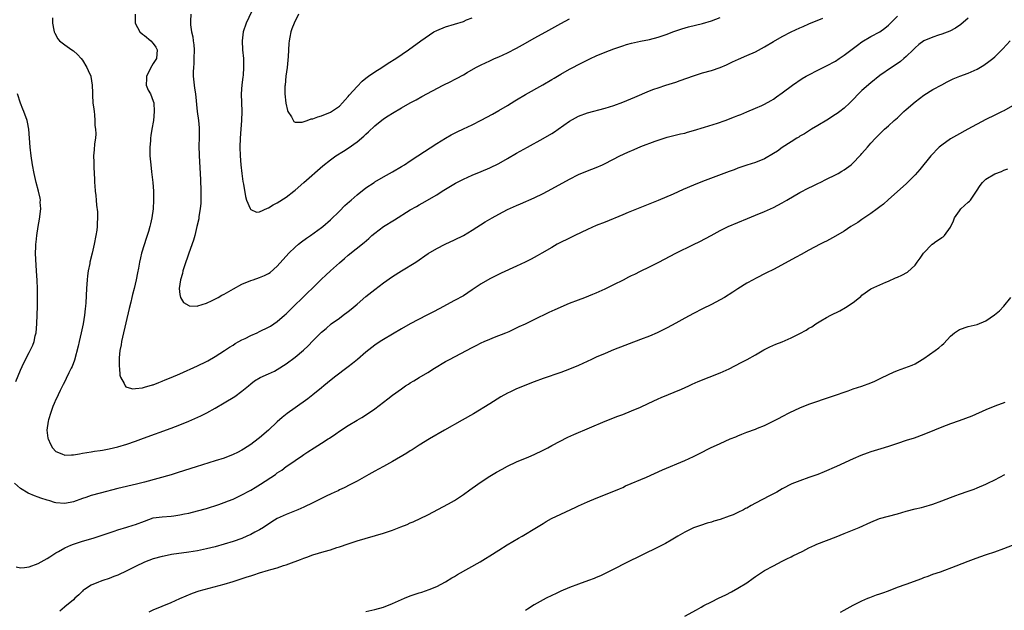
# Model space of a CAD drawing. Units: inches. Extents: x 2571000 to 2574000, y 1551000 to 1554000.
# Drawn here: x 2572583 to 2572805, y 1553006 to 1553140 of the extents above; entities that cross this region are included whole.
import ezdxf

# ---------------------------------------------------------------- set-up
doc = ezdxf.new("R2010")
doc.units = ezdxf.units.IN
doc.header["$MEASUREMENT"] = 0
doc.layers.add('LD25711551_10ft', color=82, linetype='Continuous')

msp = doc.modelspace()

# ---------------------------------------------------------------- linework, layer by layer
at = {"layer": 'LD25711551_10ft'}
for points, elevation in [([(2572635.88, 1553143), (2572633.94, 1553139), (2572633.29, 1553137), (2572633.05, 1553135), (2572633.14, 1553133), (2572633.33, 1553131), (2572633.38, 1553129), (2572633.25, 1553127.25), (2572633.18, 1553126.82), (2572632.98, 1553125.02), (2572632.86, 1553123), (2572632.97, 1553119), (2572632.9, 1553117), (2572632.74, 1553115), (2572632.61, 1553113), (2572632.57, 1553111), (2572632.63, 1553109), (2572632.76, 1553107), (2572632.98, 1553104.98), (2572633.23, 1553103.23), (2572633.37, 1553102.63), (2572633.79, 1553099.79), (2572634.06, 1553099), (2572634.88, 1553097.12), (2572634.93, 1553096.93), (2572635, 1553096.86), (2572636.3, 1553096.3), (2572637, 1553096.34), (2572638.79, 1553097.21), (2572639, 1553097.22), (2572640.06, 1553097.94), (2572641, 1553098.37), (2572643, 1553099.69), (2572644.72, 1553101), (2572645, 1553101.23), (2572647, 1553102.97), (2572651.27, 1553106.73), (2572653, 1553108.13), (2572654.22, 1553109), (2572655.91, 1553110.09), (2572657, 1553110.75), (2572659, 1553112.17), (2572660.54, 1553113.46), (2572661, 1553113.9), (2572661.6, 1553114.4), (2572663, 1553115.78), (2572665, 1553117.39), (2572665.99, 1553118.01), (2572667, 1553118.68), (2572669, 1553119.86), (2572671, 1553120.98), (2572672.31, 1553121.69), (2572673.6, 1553122.4), (2572678.47, 1553125), (2572680.16, 1553125.84), (2572681, 1553126.27), (2572681.49, 1553126.51), (2572683, 1553127.33), (2572683.86, 1553127.86), (2572685.84, 1553129), (2572687, 1553129.59), (2572689, 1553130.5), (2572690.05, 1553131), (2572691, 1553131.37), (2572693, 1553132.28), (2572695, 1553133.32), (2572697, 1553134.47), (2572699, 1553135.58), (2572701.61, 1553137), (2572705, 1553138.95), (2572707, 1553140)], 7110), ([(2572797, 1553140.09), (2572795.33, 1553138.67), (2572794.14, 1553137.86), (2572792.82, 1553137.18), (2572791, 1553136.47), (2572790.25, 1553136.25), (2572789, 1553135.83), (2572786.98, 1553135), (2572785.82, 1553134.18), (2572785, 1553133.45), (2572784.58, 1553133), (2572783, 1553131.44), (2572782.49, 1553131), (2572781.67, 1553130.33), (2572780.48, 1553129.52), (2572779.65, 1553129), (2572777, 1553127.15), (2572775, 1553125.53), (2572773, 1553123.75), (2572770.3, 1553121), (2572769, 1553119.78), (2572767.97, 1553119), (2572767.39, 1553118.61), (2572767, 1553118.31), (2572765.09, 1553117.09), (2572763, 1553115.83), (2572761.58, 1553115), (2572760, 1553114), (2572759, 1553113.43), (2572758.75, 1553113.25), (2572758.32, 1553113), (2572757, 1553112.18), (2572755, 1553110.87), (2572753.91, 1553110.09), (2572753, 1553109.5), (2572751, 1553108.34), (2572749, 1553107.53), (2572747, 1553106.9), (2572745, 1553106.2), (2572744.14, 1553105.86), (2572743, 1553105.45), (2572737, 1553103.19), (2572735, 1553102.38), (2572732.63, 1553101.37), (2572730.37, 1553100.37), (2572727, 1553098.93), (2572720.2, 1553096.2), (2572719, 1553095.7), (2572715, 1553093.99), (2572713, 1553093.23), (2572711, 1553092.39), (2572708.17, 1553091), (2572707.4, 1553090.6), (2572704.2, 1553089), (2572703, 1553088.32), (2572700.74, 1553087), (2572699.63, 1553086.37), (2572699, 1553086.06), (2572698.32, 1553085.68), (2572696.96, 1553085), (2572695, 1553084.07), (2572691.52, 1553082.48), (2572690.17, 1553081.83), (2572689, 1553081.23), (2572687, 1553080.04), (2572685, 1553078.68), (2572683.99, 1553078.01), (2572683, 1553077.38), (2572681, 1553076.27), (2572677.56, 1553074.44), (2572676.25, 1553073.75), (2572674.75, 1553073), (2572670.99, 1553071), (2572669, 1553069.87), (2572667, 1553068.7), (2572665, 1553067.51), (2572664.2, 1553067), (2572663, 1553066.2), (2572661, 1553064.65), (2572659.1, 1553063), (2572657.95, 1553062.05), (2572657, 1553061.34), (2572653.92, 1553059), (2572652.33, 1553057.67), (2572651.5, 1553057), (2572651, 1553056.56), (2572649.05, 1553054.95), (2572647.91, 1553054.09), (2572645, 1553052.06), (2572643.24, 1553050.76), (2572642.12, 1553049.89), (2572641, 1553048.89), (2572639, 1553046.99), (2572637, 1553045.24), (2572636.7, 1553045), (2572635, 1553043.74), (2572633.33, 1553042.67), (2572633, 1553042.47), (2572632.03, 1553041.97), (2572631, 1553041.47), (2572629, 1553040.69), (2572627, 1553040.03), (2572622.7, 1553038.7), (2572618.6, 1553037.4), (2572617, 1553036.91), (2572611, 1553035.25), (2572609.21, 1553034.79), (2572605, 1553033.81), (2572601, 1553032.77), (2572599, 1553032.21), (2572597.75, 1553031.75), (2572597, 1553031.52), (2572595, 1553030.8), (2572593, 1553030.43), (2572591, 1553030.59), (2572590.66, 1553030.66), (2572589.6, 1553031), (2572589, 1553031.16), (2572587.6, 1553031.6), (2572587, 1553031.84), (2572586.14, 1553032.14), (2572584.77, 1553032.77), (2572583, 1553033.82), (2572581.69, 1553035)], 7150), ([(2572590.21, 1553140.21), (2572590.26, 1553139), (2572590.57, 1553137.43), (2572590.62, 1553137), (2572590.73, 1553136.73), (2572591.45, 1553135.45), (2572591.83, 1553135), (2572593, 1553134.09), (2572594.63, 1553133), (2572595, 1553132.77), (2572595.91, 1553131.91), (2572596.74, 1553131), (2572597, 1553130.65), (2572598, 1553129), (2572598.28, 1553128.28), (2572598.9, 1553127), (2572598.92, 1553126.92), (2572599.23, 1553125), (2572599.27, 1553123.27), (2572599.25, 1553122.75), (2572599.38, 1553121), (2572599.56, 1553119.56), (2572599.61, 1553119), (2572599.71, 1553118.29), (2572599.82, 1553117), (2572599.83, 1553115.83), (2572599.96, 1553115), (2572600.03, 1553113.97), (2572599.91, 1553113), (2572599.69, 1553111.69), (2572599.65, 1553110.35), (2572599.51, 1553109), (2572599.55, 1553107.55), (2572599.55, 1553106.45), (2572599.62, 1553105), (2572599.7, 1553103.7), (2572599.71, 1553103), (2572599.76, 1553102.24), (2572599.9, 1553101), (2572600.04, 1553100.04), (2572600.12, 1553099), (2572600.18, 1553097.82), (2572600.37, 1553096.37), (2572600.39, 1553095), (2572600.31, 1553093.69), (2572600.31, 1553093), (2572600.21, 1553092.21), (2572600.03, 1553091), (2572599.64, 1553089), (2572599.18, 1553087), (2572598.69, 1553085), (2572598.63, 1553084.63), (2572598.3, 1553083), (2572598.13, 1553081.87), (2572598.05, 1553081), (2572597.99, 1553079.99), (2572597.91, 1553079), (2572597.75, 1553075.75), (2572597.69, 1553075), (2572597.61, 1553074.39), (2572597.49, 1553073), (2572597.17, 1553071), (2572596.72, 1553069), (2572596.23, 1553067), (2572596.01, 1553065.99), (2572595.18, 1553062.82), (2572594.64, 1553061.36), (2572594.48, 1553061), (2572593.96, 1553059.96), (2572593.35, 1553058.65), (2572593, 1553057.99), (2572592.68, 1553057.32), (2572591.98, 1553055.98), (2572591.51, 1553055), (2572591.36, 1553054.64), (2572591, 1553053.91), (2572590.59, 1553053), (2572590.31, 1553052.31), (2572589.84, 1553051), (2572589.35, 1553049.35), (2572589.27, 1553049), (2572588.99, 1553047), (2572589.2, 1553045.2), (2572589.25, 1553045), (2572589.8, 1553043.8), (2572590.27, 1553043), (2572591, 1553042.19), (2572592.33, 1553041.67), (2572593, 1553041.34), (2572594.56, 1553041.44), (2572595, 1553041.41), (2572596.32, 1553041.68), (2572597, 1553041.76), (2572598.02, 1553041.98), (2572599, 1553042.09), (2572599.74, 1553042.26), (2572601, 1553042.39), (2572601.49, 1553042.51), (2572603, 1553042.74), (2572605, 1553043.2), (2572607, 1553043.8), (2572609, 1553044.53), (2572610.79, 1553045.21), (2572617, 1553047.42), (2572619, 1553048.18), (2572620.99, 1553049), (2572622.38, 1553049.62), (2572623.73, 1553050.27), (2572625.06, 1553050.94), (2572627, 1553051.99), (2572629, 1553053.17), (2572631.38, 1553054.62), (2572633, 1553055.79), (2572634.48, 1553057), (2572635, 1553057.44), (2572635.88, 1553058.12), (2572637.13, 1553058.87), (2572639, 1553059.69), (2572640.34, 1553060.34), (2572641, 1553060.67), (2572643, 1553061.96), (2572645, 1553063.5), (2572646.89, 1553065.11), (2572647.94, 1553066.06), (2572649, 1553067.16), (2572651, 1553069.15), (2572651.99, 1553070.01), (2572653.19, 1553071), (2572655, 1553072.31), (2572655.9, 1553073), (2572657, 1553073.8), (2572657.67, 1553074.33), (2572659, 1553075.46), (2572661, 1553077.19), (2572663, 1553078.78), (2572665, 1553080.26), (2572667, 1553081.71), (2572669, 1553083.03), (2572672.25, 1553085), (2572675.07, 1553086.93), (2572677, 1553088.03), (2572678.92, 1553089), (2572681, 1553089.98), (2572683, 1553091), (2572685, 1553092.18), (2572687.92, 1553094.08), (2572689.54, 1553095), (2572691, 1553095.79), (2572693, 1553096.84), (2572695, 1553097.77), (2572695.88, 1553098.12), (2572699, 1553099.5), (2572701, 1553100.46), (2572703, 1553101.51), (2572707, 1553103.76), (2572709, 1553104.81), (2572711, 1553105.64), (2572712.02, 1553105.98), (2572713, 1553106.37), (2572714.45, 1553107), (2572715, 1553107.25), (2572718.35, 1553109), (2572720.15, 1553109.85), (2572721.55, 1553110.45), (2572723.09, 1553111.09), (2572726.3, 1553112.3), (2572727, 1553112.55), (2572728.37, 1553113), (2572729, 1553113.2), (2572732.05, 1553113.95), (2572733, 1553114.16), (2572733.64, 1553114.36), (2572735, 1553114.71), (2572737.48, 1553115.48), (2572740.42, 1553116.42), (2572742.12, 1553117), (2572744.21, 1553117.79), (2572745, 1553118.14), (2572745.63, 1553118.37), (2572747, 1553118.98), (2572749, 1553119.76), (2572750.39, 1553120.39), (2572751, 1553120.65), (2572752.5, 1553121.5), (2572753, 1553121.83), (2572753.67, 1553122.33), (2572755, 1553123.27), (2572757.3, 1553125), (2572759.52, 1553126.48), (2572760.37, 1553127), (2572761, 1553127.35), (2572763, 1553128.39), (2572765, 1553129.38), (2572767, 1553130.44), (2572767.84, 1553131), (2572769, 1553131.74), (2572772, 1553134), (2572773, 1553134.74), (2572775, 1553135.95), (2572777, 1553137.02), (2572778.16, 1553137.84), (2572779, 1553138.51), (2572779.44, 1553139), (2572781, 1553140.56)], 7140), ([(2572608.88, 1553141), (2572608.93, 1553139), (2572609.98, 1553137), (2572610.53, 1553136.53), (2572611, 1553136.24), (2572612.41, 1553135), (2572613, 1553134.37), (2572613.56, 1553133.56), (2572613.88, 1553133), (2572613.7, 1553131), (2572613.44, 1553130.56), (2572613, 1553129.84), (2572612.65, 1553129.35), (2572611.44, 1553127), (2572611.48, 1553126.52), (2572611.36, 1553125), (2572611.83, 1553123.83), (2572612.33, 1553123), (2572613, 1553121.38), (2572613.11, 1553121), (2572613.19, 1553119), (2572613.03, 1553117), (2572612.7, 1553115), (2572612.43, 1553113.57), (2572612.39, 1553113), (2572612.39, 1553112.39), (2572612.22, 1553111), (2572612.19, 1553109.81), (2572612.24, 1553109), (2572612.31, 1553108.31), (2572612.42, 1553107), (2572612.61, 1553105.39), (2572612.86, 1553103), (2572613.01, 1553101), (2572613.06, 1553099), (2572612.96, 1553097), (2572612.68, 1553095), (2572612.36, 1553093.64), (2572612.23, 1553093), (2572611.92, 1553091.92), (2572611.63, 1553091), (2572611.46, 1553090.54), (2572610.35, 1553087), (2572610.08, 1553085.92), (2572609.88, 1553085), (2572609.64, 1553083.64), (2572609.42, 1553082.58), (2572609.15, 1553081), (2572608.68, 1553079), (2572608.32, 1553077.68), (2572608.18, 1553077), (2572607.94, 1553075.94), (2572607.53, 1553074.47), (2572606.05, 1553068.05), (2572605.82, 1553067), (2572605.71, 1553066.29), (2572605.47, 1553065), (2572605.32, 1553063.32), (2572605.31, 1553063), (2572605.31, 1553061.31), (2572605.35, 1553061), (2572605.42, 1553059.42), (2572605.59, 1553059), (2572606.43, 1553057.57), (2572606.61, 1553057), (2572606.78, 1553056.78), (2572607, 1553056.71), (2572608.36, 1553056.36), (2572609, 1553056.4), (2572610.59, 1553056.59), (2572611, 1553056.68), (2572612.78, 1553057.22), (2572613, 1553057.26), (2572614.22, 1553057.78), (2572615, 1553058.05), (2572615.65, 1553058.35), (2572617, 1553058.91), (2572619, 1553059.76), (2572623, 1553061.56), (2572625, 1553062.52), (2572625.32, 1553062.68), (2572627, 1553063.66), (2572629.1, 1553065), (2572630.22, 1553065.78), (2572631, 1553066.24), (2572631.45, 1553066.55), (2572632.32, 1553067), (2572633, 1553067.38), (2572633.72, 1553067.72), (2572635, 1553068.37), (2572636.42, 1553069), (2572637, 1553069.28), (2572639, 1553070.27), (2572639.47, 1553070.53), (2572641, 1553071.53), (2572642.62, 1553073), (2572643, 1553073.32), (2572644.69, 1553075), (2572646.79, 1553077), (2572647.9, 1553078.1), (2572648.84, 1553079), (2572651, 1553081.16), (2572651.96, 1553082.04), (2572653, 1553083.04), (2572655, 1553084.85), (2572656.19, 1553085.81), (2572657, 1553086.53), (2572660.6, 1553089.4), (2572661.66, 1553090.34), (2572662.37, 1553091), (2572663, 1553091.52), (2572664.95, 1553093), (2572667.47, 1553094.53), (2572671, 1553096.78), (2572672.42, 1553097.58), (2572673, 1553097.95), (2572673.7, 1553098.3), (2572677, 1553100.21), (2572678.22, 1553101), (2572681.2, 1553102.8), (2572683, 1553103.76), (2572685, 1553104.66), (2572687, 1553105.46), (2572689, 1553106.3), (2572691, 1553107.27), (2572693, 1553108.4), (2572695, 1553109.6), (2572697.48, 1553111), (2572701, 1553112.91), (2572703, 1553114.08), (2572703.57, 1553114.43), (2572704.4, 1553115), (2572707, 1553116.85), (2572709, 1553117.95), (2572711, 1553118.7), (2572715, 1553119.77), (2572717, 1553120.39), (2572719, 1553121.12), (2572721.7, 1553122.3), (2572725, 1553123.68), (2572726.04, 1553124.04), (2572727, 1553124.4), (2572728.74, 1553125), (2572731, 1553125.69), (2572731.99, 1553126.01), (2572735, 1553127.08), (2572737, 1553127.74), (2572739, 1553128.31), (2572741, 1553128.97), (2572742.41, 1553129.59), (2572743.75, 1553130.25), (2572745.11, 1553130.89), (2572747, 1553131.66), (2572749, 1553132.55), (2572751, 1553133.63), (2572753, 1553134.82), (2572755, 1553135.99), (2572756.98, 1553137.02), (2572759, 1553137.92), (2572759.76, 1553138.24), (2572761, 1553138.81), (2572764.16, 1553140.16)], 7130), ([(2572621.47, 1553141), (2572621.43, 1553139.43), (2572621.38, 1553139), (2572621.4, 1553138.6), (2572621.62, 1553137), (2572621.89, 1553135.89), (2572621.98, 1553135), (2572622.12, 1553134.12), (2572622.19, 1553133), (2572622.18, 1553131), (2572622.13, 1553129.87), (2572622.04, 1553129), (2572621.97, 1553127.97), (2572621.97, 1553127), (2572622.2, 1553125), (2572622.33, 1553124.33), (2572622.53, 1553123), (2572622.93, 1553119), (2572623.22, 1553117), (2572623.37, 1553115.37), (2572623.38, 1553115), (2572623.37, 1553113), (2572623.31, 1553111.31), (2572623.33, 1553109), (2572623.63, 1553103.63), (2572623.73, 1553101), (2572623.76, 1553099), (2572623.72, 1553098.28), (2572623.61, 1553097), (2572623.31, 1553095.31), (2572623.24, 1553094.76), (2572622.85, 1553093), (2572622.37, 1553091), (2572622.09, 1553089.91), (2572621.01, 1553087.01), (2572619.94, 1553083.94), (2572619.67, 1553083), (2572619.6, 1553082.4), (2572619.11, 1553081), (2572618.85, 1553079), (2572619, 1553077.66), (2572619.15, 1553077), (2572619.84, 1553075.84), (2572621, 1553075.15), (2572621.1, 1553075.1), (2572623, 1553075.06), (2572623.07, 1553075.07), (2572625, 1553075.73), (2572626.32, 1553076.32), (2572627.62, 1553077), (2572628.5, 1553077.5), (2572629, 1553077.74), (2572631.09, 1553078.91), (2572633, 1553079.96), (2572635, 1553080.82), (2572635.52, 1553081), (2572637, 1553081.48), (2572638.08, 1553081.92), (2572639, 1553082.38), (2572639.37, 1553082.63), (2572641, 1553084.04), (2572643.63, 1553087), (2572645, 1553088.33), (2572645.75, 1553089), (2572646.44, 1553089.56), (2572647.59, 1553090.41), (2572648.46, 1553091), (2572651, 1553092.8), (2572651.27, 1553093), (2572653, 1553094.5), (2572655, 1553096.49), (2572656.23, 1553097.77), (2572657.29, 1553098.71), (2572657.64, 1553099), (2572659, 1553100.19), (2572661, 1553101.74), (2572662.85, 1553103), (2572663, 1553103.1), (2572665, 1553104.27), (2572667, 1553105.37), (2572669, 1553106.56), (2572669.71, 1553107), (2572671, 1553107.9), (2572672.74, 1553109), (2572677, 1553111.76), (2572679, 1553113), (2572680.27, 1553113.73), (2572681.58, 1553114.42), (2572683, 1553115.14), (2572685, 1553116.04), (2572687, 1553117.03), (2572688.29, 1553117.72), (2572689.57, 1553118.43), (2572691, 1553119.23), (2572693, 1553120.4), (2572694.6, 1553121.4), (2572695, 1553121.67), (2572697, 1553122.89), (2572700.98, 1553125.02), (2572703, 1553126.23), (2572703.47, 1553126.53), (2572705, 1553127.44), (2572707, 1553128.61), (2572707.71, 1553129), (2572709, 1553129.68), (2572710.35, 1553130.35), (2572711.71, 1553131), (2572713, 1553131.59), (2572715, 1553132.44), (2572717, 1553133.19), (2572719, 1553133.87), (2572719.86, 1553134.14), (2572721, 1553134.47), (2572723, 1553134.93), (2572725, 1553135.31), (2572727, 1553135.79), (2572729, 1553136.47), (2572730.32, 1553137), (2572732.3, 1553137.7), (2572733.85, 1553138.15), (2572737, 1553138.95), (2572739, 1553139.55), (2572741, 1553140.31)], 7120), ([(2572645.75, 1553141), (2572644.79, 1553139), (2572644.29, 1553137.71), (2572644.05, 1553137), (2572643.86, 1553135.86), (2572643.66, 1553135), (2572643.57, 1553134.43), (2572643.46, 1553131.46), (2572643.19, 1553129), (2572642.93, 1553127), (2572642.74, 1553125), (2572642.72, 1553124.72), (2572642.69, 1553123), (2572642.89, 1553120.89), (2572643.26, 1553119.26), (2572643.39, 1553119), (2572644.17, 1553117.83), (2572644.73, 1553116.73), (2572645, 1553116.65), (2572646.61, 1553116.61), (2572647.77, 1553117), (2572648.66, 1553117.34), (2572649, 1553117.36), (2572650.17, 1553117.83), (2572651, 1553118.06), (2572653, 1553118.87), (2572653.24, 1553119), (2572655, 1553120.25), (2572655.74, 1553121), (2572656.31, 1553121.69), (2572657, 1553122.44), (2572657.25, 1553122.75), (2572659, 1553124.7), (2572660.14, 1553125.86), (2572661, 1553126.54), (2572661.61, 1553127), (2572663, 1553127.99), (2572664.6, 1553129), (2572666.04, 1553129.96), (2572667.74, 1553131), (2572670.61, 1553133), (2572673.37, 1553135), (2572676.37, 1553137), (2572677, 1553137.32), (2572679, 1553138.14), (2572681, 1553138.79), (2572683, 1553139.38), (2572683.72, 1553139.72), (2572685, 1553140.22)], 7100), ([(2572582.07, 1553016.07), (2572583, 1553015.9), (2572583.94, 1553015.94), (2572585, 1553016.13), (2572587, 1553016.86), (2572589, 1553017.98), (2572589.61, 1553018.39), (2572591, 1553019.26), (2572591.56, 1553019.56), (2572593, 1553020.37), (2572594.41, 1553021), (2572595, 1553021.24), (2572597, 1553021.88), (2572599.41, 1553022.59), (2572601.19, 1553023.19), (2572603, 1553023.81), (2572604.17, 1553024.17), (2572605, 1553024.46), (2572607, 1553025.06), (2572608.46, 1553025.54), (2572609, 1553025.69), (2572611, 1553026.46), (2572613, 1553027.16), (2572615, 1553027.43), (2572617, 1553027.53), (2572617.64, 1553027.64), (2572619, 1553027.82), (2572620.06, 1553028.06), (2572621, 1553028.25), (2572623, 1553028.74), (2572625, 1553029.29), (2572627.8, 1553030.2), (2572629, 1553030.62), (2572629.97, 1553031), (2572631, 1553031.41), (2572631.75, 1553031.75), (2572633, 1553032.35), (2572634.7, 1553033.3), (2572635, 1553033.44), (2572635.96, 1553034.04), (2572637.22, 1553034.78), (2572640.55, 1553037), (2572641, 1553037.33), (2572642.02, 1553037.98), (2572643, 1553038.75), (2572643.4, 1553039), (2572645, 1553040.15), (2572646.71, 1553041.29), (2572647, 1553041.5), (2572647.92, 1553042.08), (2572649.3, 1553043), (2572651, 1553044.05), (2572652.45, 1553045), (2572652.79, 1553045.21), (2572654.18, 1553046.18), (2572655, 1553046.73), (2572657, 1553048.03), (2572659, 1553049.24), (2572660.11, 1553049.89), (2572661.34, 1553050.66), (2572663, 1553051.82), (2572665.95, 1553054.05), (2572667, 1553054.88), (2572669, 1553056.35), (2572669.94, 1553057), (2572670.59, 1553057.41), (2572671, 1553057.7), (2572671.84, 1553058.16), (2572673, 1553058.89), (2572675, 1553060.03), (2572676.48, 1553061), (2572679, 1553062.5), (2572679.87, 1553063), (2572685, 1553065.71), (2572685.88, 1553066.12), (2572687, 1553066.7), (2572687.69, 1553067), (2572689, 1553067.6), (2572690.01, 1553068.01), (2572692.56, 1553069), (2572693.33, 1553069.33), (2572695, 1553070.09), (2572695.61, 1553070.39), (2572697, 1553071.01), (2572699, 1553071.98), (2572702.34, 1553073.66), (2572703.7, 1553074.3), (2572707, 1553075.69), (2572709, 1553076.46), (2572710.46, 1553077), (2572712.26, 1553077.74), (2572713, 1553078.05), (2572715.04, 1553078.96), (2572717, 1553079.89), (2572719.13, 1553081), (2572720.38, 1553081.62), (2572721, 1553081.97), (2572721.72, 1553082.28), (2572723, 1553082.94), (2572725, 1553083.88), (2572727.1, 1553085), (2572730.96, 1553087), (2572734.94, 1553088.94), (2572736.38, 1553089.62), (2572737.7, 1553090.3), (2572738.92, 1553091), (2572741, 1553092.09), (2572742.8, 1553093), (2572747.15, 1553094.85), (2572749, 1553095.58), (2572751, 1553096.41), (2572753, 1553097.35), (2572755, 1553098.41), (2572756.02, 1553099), (2572759, 1553100.68), (2572761, 1553101.76), (2572761.86, 1553102.14), (2572763, 1553102.75), (2572763.18, 1553102.82), (2572763.56, 1553103), (2572765, 1553103.72), (2572767, 1553104.69), (2572767.61, 1553105), (2572768.49, 1553105.51), (2572769, 1553105.84), (2572770.58, 1553107), (2572771, 1553107.39), (2572772.55, 1553109), (2572772.76, 1553109.24), (2572773, 1553109.5), (2572774.24, 1553111), (2572775, 1553111.83), (2572776.03, 1553113), (2572778.11, 1553115), (2572779, 1553115.75), (2572780.29, 1553117), (2572781, 1553117.62), (2572782.44, 1553119), (2572783, 1553119.5), (2572785, 1553121.18), (2572787, 1553122.7), (2572789, 1553123.97), (2572791, 1553125.08), (2572792.26, 1553125.74), (2572793.62, 1553126.38), (2572795.07, 1553127), (2572797, 1553127.72), (2572798.31, 1553128.31), (2572799, 1553128.61), (2572800.51, 1553129.49), (2572801.68, 1553130.32), (2572802.54, 1553131), (2572803, 1553131.39), (2572804.84, 1553133.16), (2572806.5, 1553135)], 7160), ([(2572581.98, 1553058.02), (2572583, 1553060.55), (2572583.76, 1553062.24), (2572585, 1553064.54), (2572585.23, 1553065), (2572585.77, 1553066.23), (2572586.06, 1553067), (2572586.35, 1553068.35), (2572586.52, 1553069), (2572586.68, 1553071), (2572586.84, 1553075), (2572586.87, 1553076.87), (2572586.85, 1553079), (2572586.79, 1553080.79), (2572586.65, 1553083), (2572586.46, 1553085.54), (2572586.4, 1553087), (2572586.44, 1553088.44), (2572586.46, 1553089), (2572586.54, 1553089.46), (2572586.68, 1553091), (2572587.01, 1553093), (2572587.33, 1553094.67), (2572587.59, 1553097), (2572587.48, 1553098.52), (2572587.49, 1553099), (2572587.44, 1553099.43), (2572587.09, 1553101), (2572586.57, 1553103), (2572586.08, 1553105), (2572585.7, 1553107), (2572585.42, 1553109), (2572585.2, 1553111), (2572584.87, 1553115), (2572584.62, 1553116.62), (2572584.53, 1553117), (2572583.79, 1553119), (2572583.54, 1553119.54), (2572583, 1553120.92), (2572582.36, 1553123)], 7150), ([(2572807, 1553120.31), (2572805, 1553119.2), (2572804.62, 1553119), (2572803, 1553118.23), (2572801, 1553117.21), (2572796.9, 1553115), (2572794.38, 1553113.62), (2572793, 1553112.84), (2572791, 1553111.44), (2572790.46, 1553111), (2572788.56, 1553109), (2572786.09, 1553105.91), (2572785, 1553104.69), (2572783.32, 1553103), (2572783, 1553102.7), (2572779, 1553099.17), (2572777.89, 1553098.11), (2572777, 1553097.45), (2572776.77, 1553097.23), (2572776.41, 1553097), (2572775, 1553095.98), (2572773, 1553094.64), (2572772.06, 1553093.94), (2572770.52, 1553093), (2572769, 1553092.01), (2572767, 1553090.83), (2572765, 1553089.74), (2572764.5, 1553089.5), (2572763.53, 1553089), (2572761, 1553087.66), (2572759.29, 1553086.71), (2572758.12, 1553086.12), (2572753, 1553083.34), (2572751.47, 1553082.53), (2572749, 1553081.31), (2572748.43, 1553081), (2572747, 1553080.19), (2572745, 1553078.92), (2572743.84, 1553078.16), (2572741.94, 1553077), (2572741, 1553076.45), (2572739, 1553075.4), (2572737, 1553074.41), (2572735, 1553073.39), (2572733, 1553072.3), (2572731, 1553071.18), (2572729, 1553070.1), (2572728.27, 1553069.73), (2572726.73, 1553069), (2572725, 1553068.27), (2572723, 1553067.47), (2572716.88, 1553065.12), (2572715, 1553064.35), (2572713, 1553063.49), (2572711.97, 1553063), (2572709, 1553061.64), (2572707, 1553060.79), (2572705, 1553060.04), (2572701, 1553058.64), (2572699, 1553057.9), (2572695, 1553056.3), (2572693.66, 1553055.66), (2572693, 1553055.37), (2572691.49, 1553054.51), (2572689, 1553052.93), (2572685.28, 1553050.72), (2572682.75, 1553049.25), (2572678.71, 1553047), (2572675.33, 1553045), (2572673, 1553043.59), (2572671.42, 1553042.58), (2572671, 1553042.33), (2572670.21, 1553041.79), (2572667, 1553039.89), (2572665, 1553038.8), (2572663.85, 1553038.15), (2572663, 1553037.73), (2572661.65, 1553037), (2572659, 1553035.47), (2572657.4, 1553034.6), (2572656.06, 1553033.94), (2572655, 1553033.47), (2572654.7, 1553033.31), (2572654.02, 1553033), (2572653, 1553032.55), (2572652.14, 1553032.14), (2572651, 1553031.58), (2572649, 1553030.56), (2572647, 1553029.59), (2572645.64, 1553029), (2572643, 1553027.95), (2572641, 1553027), (2572639.73, 1553026.27), (2572637.87, 1553025), (2572637, 1553024.48), (2572635.9, 1553023.9), (2572635, 1553023.41), (2572634.13, 1553023), (2572633, 1553022.52), (2572631, 1553021.81), (2572629, 1553021.2), (2572627, 1553020.64), (2572625, 1553020.16), (2572623, 1553019.74), (2572621, 1553019.39), (2572617.14, 1553018.86), (2572615.46, 1553018.54), (2572615, 1553018.45), (2572613, 1553017.9), (2572611, 1553017.13), (2572609, 1553016.14), (2572607, 1553015.17), (2572605, 1553014.24), (2572604.12, 1553013.88), (2572603, 1553013.44), (2572601.6, 1553013), (2572601, 1553012.78), (2572600.62, 1553012.61), (2572599, 1553011.98), (2572597.43, 1553011), (2572597.19, 1553010.81), (2572597, 1553010.63), (2572596.2, 1553009.8), (2572595.3, 1553009), (2572595, 1553008.67), (2572593, 1553007.05), (2572592.91, 1553007), (2572591.89, 1553006.11)], 7170), ([(2572612.07, 1553005.93), (2572613, 1553006.36), (2572615, 1553007.23), (2572617, 1553008.04), (2572619, 1553008.91), (2572620.43, 1553009.57), (2572621.84, 1553010.16), (2572623.33, 1553010.67), (2572624.51, 1553011), (2572629, 1553012.15), (2572631, 1553012.76), (2572634.19, 1553013.81), (2572635, 1553014.1), (2572635.7, 1553014.3), (2572637, 1553014.75), (2572639, 1553015.34), (2572639.51, 1553015.51), (2572641, 1553015.91), (2572642.41, 1553016.41), (2572643, 1553016.58), (2572644.79, 1553017.21), (2572645, 1553017.32), (2572646.25, 1553017.75), (2572647, 1553018.07), (2572647.69, 1553018.31), (2572649, 1553018.8), (2572651.59, 1553019.59), (2572653, 1553019.98), (2572654.46, 1553020.46), (2572655, 1553020.62), (2572657, 1553021.31), (2572659, 1553021.96), (2572665, 1553023.7), (2572666.11, 1553024.11), (2572667, 1553024.39), (2572668.88, 1553025.12), (2572670.3, 1553025.7), (2572671, 1553026.02), (2572671.7, 1553026.3), (2572675, 1553027.84), (2572679.68, 1553030.32), (2572681, 1553031.13), (2572683, 1553032.45), (2572684.49, 1553033.51), (2572685, 1553033.9), (2572687, 1553035.31), (2572689, 1553036.57), (2572690.52, 1553037.48), (2572691.79, 1553038.21), (2572693, 1553038.87), (2572695, 1553039.81), (2572697.81, 1553041), (2572699, 1553041.53), (2572701, 1553042.47), (2572702.07, 1553043), (2572703, 1553043.49), (2572706.6, 1553045.4), (2572707.96, 1553046.04), (2572714.99, 1553049.01), (2572717.85, 1553050.15), (2572719, 1553050.57), (2572721, 1553051.35), (2572723, 1553052.21), (2572724.74, 1553053), (2572727, 1553054.07), (2572727.64, 1553054.36), (2572732.28, 1553056.28), (2572733.9, 1553057), (2572734.64, 1553057.36), (2572736.04, 1553057.96), (2572741, 1553059.95), (2572743, 1553060.88), (2572745.71, 1553062.29), (2572747.05, 1553062.95), (2572749, 1553064.04), (2572750.87, 1553065.13), (2572752.18, 1553065.82), (2572753.58, 1553066.42), (2572755.01, 1553066.99), (2572757, 1553067.85), (2572759, 1553068.87), (2572760.39, 1553069.61), (2572761, 1553070.02), (2572761.65, 1553070.35), (2572762.58, 1553071), (2572763.69, 1553071.69), (2572765, 1553072.46), (2572765.97, 1553073), (2572768.02, 1553073.98), (2572769.29, 1553074.71), (2572771, 1553075.85), (2572772.44, 1553077), (2572772.76, 1553077.24), (2572773, 1553077.48), (2572775, 1553078.97), (2572777, 1553079.87), (2572778.41, 1553080.41), (2572779, 1553080.67), (2572780.59, 1553081.41), (2572781, 1553081.56), (2572781.98, 1553082.02), (2572783.29, 1553082.71), (2572785, 1553084.26), (2572785.47, 1553085), (2572786.11, 1553085.89), (2572786.88, 1553087), (2572788.87, 1553089), (2572788.94, 1553089.06), (2572789.39, 1553089.39), (2572791, 1553090.53), (2572791.32, 1553090.68), (2572791.64, 1553091), (2572793, 1553092.89), (2572793.69, 1553094.31), (2572793.91, 1553095), (2572795, 1553096.6), (2572795.36, 1553097), (2572797, 1553098.5), (2572797.27, 1553098.73), (2572797.49, 1553099), (2572798.88, 1553101), (2572799.7, 1553102.31), (2572800.24, 1553103), (2572801, 1553103.7), (2572803, 1553104.91), (2572804.51, 1553105.49), (2572805, 1553105.78), (2572805.9, 1553106.1)], 7180), ([(2572661, 1553006), (2572662.3, 1553006.3), (2572663, 1553006.44), (2572665, 1553007.02), (2572667, 1553007.8), (2572669, 1553008.71), (2572669.68, 1553009), (2572671, 1553009.52), (2572672.11, 1553009.89), (2572673, 1553010.22), (2572673.6, 1553010.4), (2572675.27, 1553011), (2572677, 1553011.69), (2572679, 1553012.72), (2572680.42, 1553013.58), (2572681, 1553013.9), (2572681.66, 1553014.34), (2572686.78, 1553017.22), (2572688.02, 1553017.98), (2572689, 1553018.57), (2572691, 1553019.85), (2572692.93, 1553021.07), (2572695.43, 1553022.57), (2572696.25, 1553023), (2572699.55, 1553025), (2572701, 1553025.92), (2572701.68, 1553026.32), (2572702.89, 1553027), (2572705, 1553028.02), (2572708.43, 1553029.57), (2572709, 1553029.86), (2572711, 1553030.81), (2572713, 1553031.66), (2572717, 1553033.19), (2572718.24, 1553033.76), (2572719, 1553034.07), (2572719.62, 1553034.38), (2572724.39, 1553036.39), (2572727.99, 1553038.01), (2572733, 1553040.14), (2572734.96, 1553041.04), (2572736.3, 1553041.7), (2572738.81, 1553043), (2572741, 1553044), (2572743.24, 1553045), (2572744.49, 1553045.51), (2572745, 1553045.75), (2572745.91, 1553046.09), (2572747, 1553046.53), (2572749, 1553047.25), (2572749.45, 1553047.45), (2572751, 1553048.07), (2572754.28, 1553049.72), (2572755, 1553050.12), (2572756.74, 1553051), (2572759, 1553052.03), (2572761, 1553052.88), (2572762.59, 1553053.41), (2572763, 1553053.56), (2572764.08, 1553053.92), (2572765, 1553054.25), (2572767.24, 1553055), (2572769, 1553055.62), (2572769.91, 1553055.91), (2572771, 1553056.31), (2572772.97, 1553056.97), (2572775, 1553057.72), (2572775.91, 1553058.09), (2572777.27, 1553058.73), (2572779, 1553059.61), (2572780.12, 1553060.12), (2572781, 1553060.5), (2572784.3, 1553061.7), (2572785, 1553062.01), (2572785.64, 1553062.36), (2572787, 1553063.16), (2572789.55, 1553065), (2572790.37, 1553065.63), (2572791, 1553066.22), (2572791.45, 1553066.55), (2572793, 1553068.23), (2572793.91, 1553069), (2572794.54, 1553069.46), (2572795, 1553069.75), (2572797, 1553070.41), (2572799, 1553070.88), (2572801, 1553071.71), (2572802.93, 1553073.07), (2572804.04, 1553073.96), (2572805, 1553075.03), (2572806.64, 1553077)], 7190), ([(2572805.28, 1553053.28), (2572803, 1553052.41), (2572801, 1553051.6), (2572797.81, 1553050.19), (2572796.39, 1553049.61), (2572794.93, 1553049.07), (2572793, 1553048.4), (2572791, 1553047.66), (2572789.35, 1553047), (2572787, 1553046.02), (2572784.79, 1553045.21), (2572783, 1553044.65), (2572781, 1553043.99), (2572779, 1553043.3), (2572777.26, 1553042.74), (2572775, 1553042.06), (2572774.21, 1553041.79), (2572772.75, 1553041.25), (2572771, 1553040.48), (2572767.24, 1553038.76), (2572764.45, 1553037.55), (2572763.02, 1553037), (2572761, 1553036.3), (2572759, 1553035.57), (2572757.17, 1553034.83), (2572755, 1553033.7), (2572753.77, 1553033), (2572753, 1553032.59), (2572752.16, 1553032.16), (2572749, 1553030.48), (2572748.01, 1553029.99), (2572747, 1553029.39), (2572746.72, 1553029.28), (2572746.22, 1553029), (2572745, 1553028.37), (2572743.89, 1553027.89), (2572743, 1553027.53), (2572741, 1553026.83), (2572739.59, 1553026.41), (2572739, 1553026.2), (2572738.06, 1553025.94), (2572736.57, 1553025.43), (2572735, 1553024.88), (2572733, 1553023.92), (2572731.4, 1553023), (2572729.89, 1553022.11), (2572728.61, 1553021.39), (2572727, 1553020.57), (2572719.73, 1553017), (2572717, 1553015.57), (2572715.29, 1553014.71), (2572713.93, 1553014.07), (2572713, 1553013.69), (2572712.52, 1553013.48), (2572711.22, 1553013), (2572709, 1553012.21), (2572707, 1553011.45), (2572705, 1553010.6), (2572703.93, 1553010.07), (2572703, 1553009.65), (2572701.7, 1553009), (2572701, 1553008.63), (2572699, 1553007.49), (2572697.48, 1553006.52), (2572697, 1553006.23)], 7200), ([(2572733, 1553004.96), (2572735.64, 1553006.36), (2572736.72, 1553007), (2572737.33, 1553007.33), (2572739, 1553008.19), (2572740.64, 1553009), (2572742.24, 1553009.76), (2572743.56, 1553010.44), (2572745, 1553011.25), (2572747, 1553012.52), (2572748.47, 1553013.53), (2572749, 1553013.94), (2572750.54, 1553015), (2572751, 1553015.27), (2572753, 1553016.35), (2572755, 1553017.36), (2572756.07, 1553017.93), (2572757, 1553018.36), (2572757.4, 1553018.6), (2572759.68, 1553019.68), (2572761, 1553020.36), (2572762.39, 1553021), (2572762.8, 1553021.2), (2572765, 1553022.08), (2572767.14, 1553022.86), (2572769, 1553023.61), (2572772.34, 1553025), (2572775, 1553026.22), (2572776.95, 1553027), (2572781, 1553028.1), (2572783, 1553028.68), (2572785, 1553029.21), (2572786.45, 1553029.55), (2572787, 1553029.7), (2572789, 1553030.29), (2572791.02, 1553031), (2572793, 1553031.79), (2572794.22, 1553032.22), (2572795, 1553032.51), (2572797, 1553033.18), (2572798.31, 1553033.69), (2572799, 1553033.93), (2572801, 1553034.81), (2572801.41, 1553035), (2572803, 1553035.8), (2572805.29, 1553037)], 7210), ([(2572768.17, 1553005.83), (2572769, 1553006.31), (2572771, 1553007.41), (2572773, 1553008.42), (2572774.31, 1553009), (2572774.8, 1553009.2), (2572776.26, 1553009.74), (2572777, 1553009.97), (2572777.74, 1553010.26), (2572779, 1553010.7), (2572781, 1553011.47), (2572783, 1553012.22), (2572786.52, 1553013.48), (2572787, 1553013.67), (2572787.98, 1553014.02), (2572789, 1553014.41), (2572790.72, 1553015), (2572794.29, 1553016.29), (2572797, 1553017.35), (2572798.17, 1553017.83), (2572799.62, 1553018.38), (2572801.11, 1553018.89), (2572803, 1553019.51), (2572805, 1553020.21), (2572807, 1553020.98)], 7220)]:
    msp.add_lwpolyline(points, dxfattribs=dict(at, elevation=elevation))

doc.saveas('drawing.dxf')
